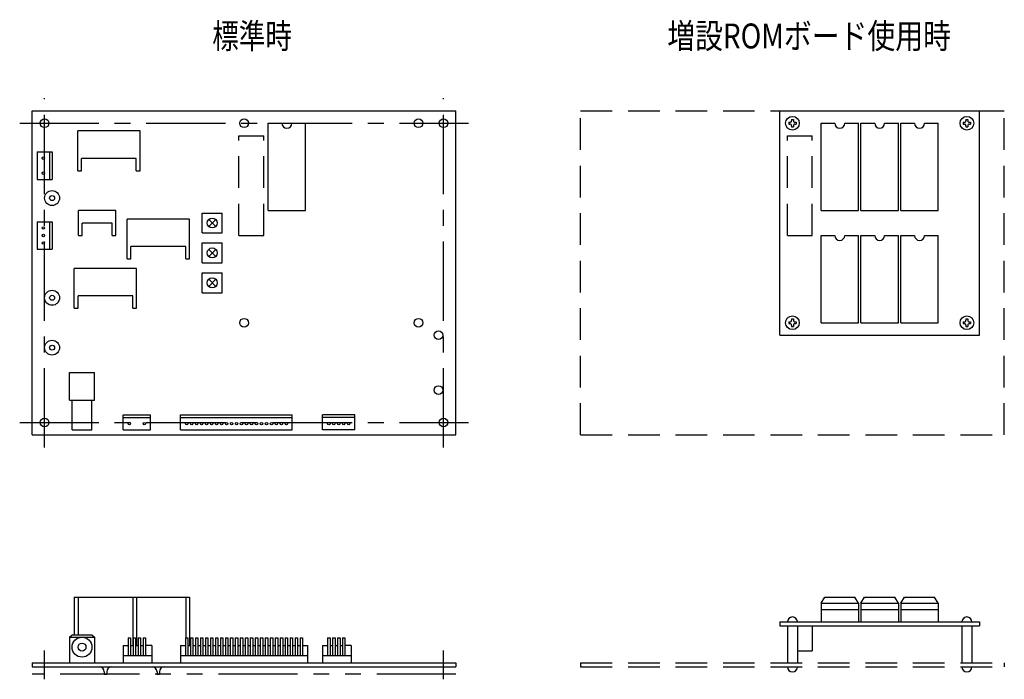
# Model space of a CAD drawing. Extents: x -90 to 305, y -98 to 167.
import ezdxf
from ezdxf.enums import TextEntityAlignment as Align

# ---------------------------------------------------------------- set-up
doc = ezdxf.new("R2010")
doc.units = 0
for name, pattern in [('CENTER', [50.8, 31.75, -6.35, 6.35, -6.35]), ('DASHED', [19.05, 12.7, -6.35]), ('PHANTOM', [63.5, 31.75, -6.35, 6.35, -6.35, 6.35, -6.35])]:
    doc.linetypes.add(name, pattern=pattern)
doc.layers.add('LY_1', color=7, linetype='CONTINUOUS')
doc.styles.add('MX_NOTE_STANDARD', font='txt.shx', dxfattribs={"bigfont": 'extfont.shx'})

msp = doc.modelspace()

# ---------------------------------------------------------------- linework, layer by layer
at = {"layer": 'LY_1', "color": 50, "linetype": 'CENTER'}
for p, q in [((-80, -5), (-80, 135)), ((80, -5), (80, 135)), ((-90, 125), (90, 125)), ((-90, 5), (90, 5)), ((-80, -98), (-80, -86.4)), ((80, -98), (80, -86.4))]:
    msp.add_line(p, q, dxfattribs=at)
at = {"layer": 'LY_1', "color": 3, "linetype": 'CONTINUOUS'}
for p, q in [((-85, 0), (-85, 130)), ((-85, 130), (85, 130)), ((85, 0), (85, 130)), ((215, 40), (215, 130)), ((215, 130), (295, 130)), ((219.625, 126.5), (220.375, 126.5)), ((219.625, 126.5), (219.625, 125.975037)), ((220.375, 126.5), (220.375, 125.975037)), ((289.625, 126.5), (290.375, 126.5)), ((289.625, 126.5), (289.625, 125.975037)), ((290.375, 126.5), (290.375, 125.975037)), ((295, 40), (295, 130)), ((9.688654, 90.023107), (9.688654, 125.023107)), ((9.688654, 125.023107), (15.188654, 125.023107)), ((19.188654, 125.023107), (24.688654, 125.023107)), ((24.688654, 90.023107), (24.688654, 125.023107)), ((218.5, 125.375), (218.5, 124.625)), ((218.5, 125.375), (219.025024, 125.375)), ((218.5, 124.625), (219.025024, 124.625)), ((219.625, 124.025024), (219.625, 123.5)), ((219.625, 123.5), (220.375, 123.5)), ((220.375, 124.025024), (220.375, 123.5)), ((220.975036, 125.375), (221.5, 125.375)), ((220.975036, 124.625), (221.5, 124.625)), ((221.5, 125.375), (221.5, 124.625)), ((231.5, 90), (231.5, 125)), ((231.5, 125), (237, 125)), ((241, 125), (246.5, 125)), ((246.5, 90), (246.5, 125)), ((247.5, 125), (253, 125)), ((247.5, 90), (247.5, 125)), ((257, 125), (262.5, 125)), ((262.5, 90), (262.5, 125)), ((263.5, 90), (263.5, 125)), ((263.5, 125), (269, 125)), ((273, 125), (278.5, 125)), ((278.5, 90), (278.5, 125)), ((288.5, 125.375), (288.5, 124.625)), ((288.5, 125.375), (289.025024, 125.375)), ((288.5, 124.625), (289.025024, 124.625)), ((289.625, 124.025024), (289.625, 123.5)), ((289.625, 123.5), (290.375, 123.5)), ((290.375, 124.025024), (290.375, 123.5)), ((290.975036, 125.375), (291.5, 125.375)), ((290.975036, 124.625), (291.5, 124.625)), ((291.5, 125.375), (291.5, 124.625)), ((-66.732081, 105.90691), (-66.732081, 121.90691)), ((-41.732081, 121.90691), (-66.732081, 121.90691)), ((-41.732081, 105.90691), (-41.732081, 121.90691)), ((-83, 113.5), (-83, 102.5)), ((-83, 113.5), (-77, 113.5)), ((-78, 113.5), (-78, 102.5)), ((-77, 113.5), (-77, 102.5)), ((-43.232081, 110.90691), (-65.232081, 110.90691)), ((-65.232081, 105.90691), (-65.232081, 110.90691)), ((-43.232081, 105.90691), (-43.232081, 110.90691)), ((-66.732081, 105.90691), (-65.232081, 105.90691)), ((-43.232081, 105.90691), (-41.732081, 105.90691)), ((-83, 102.5), (-77, 102.5)), ((-51.434291, 89.993585), (-66.434291, 89.993585)), ((-66.434291, 79.993585), (-66.434291, 89.993585)), ((-51.434291, 79.993585), (-51.434291, 89.993585)), ((-16.762874, 89), (-8.762874, 89)), ((-16.762874, 81), (-16.762874, 89)), ((-8.762874, 81), (-8.762874, 89)), ((9.688654, 90.023107), (24.688654, 90.023107)), ((231.5, 90), (246.5, 90)), ((247.5, 90), (262.5, 90)), ((263.5, 90), (278.5, 90)), ((-83, 85.5), (-77, 85.5)), ((-83, 85.5), (-83, 74.5)), ((-78, 85.5), (-78, 74.5)), ((-77, 85.5), (-77, 74.5)), ((-64.934291, 79.993585), (-64.934291, 84.993585)), ((-52.934291, 84.993585), (-64.934291, 84.993585)), ((-52.934291, 79.993585), (-52.934291, 84.993585)), ((-46.899707, 70.594721), (-46.899707, 86.594721)), ((-21.899707, 86.594721), (-46.899707, 86.594721)), ((-21.899707, 70.594721), (-21.899707, 86.594721)), ((-14.177088, 86.414214), (-11.348661, 83.585786)), ((-14.177088, 83.585786), (-11.348661, 86.414214)), ((-66.434291, 79.993585), (-64.934291, 79.993585)), ((-52.934291, 79.993585), (-51.434291, 79.993585)), ((-16.762874, 81), (-8.762874, 81)), ((231.5, 45), (231.5, 80)), ((231.5, 80), (237, 80)), ((241, 80), (246.5, 80)), ((246.5, 45), (246.5, 80)), ((247.5, 80), (253, 80)), ((247.5, 45), (247.5, 80)), ((257, 80), (262.5, 80)), ((262.5, 45), (262.5, 80)), ((263.5, 45), (263.5, 80)), ((263.5, 80), (269, 80)), ((273, 80), (278.5, 80)), ((278.5, 45), (278.5, 80)), ((-23.399707, 75.594721), (-45.399707, 75.594721)), ((-45.399707, 70.594721), (-45.399707, 75.594721)), ((-23.399707, 70.594721), (-23.399707, 75.594721)), ((-16.762874, 77), (-8.762874, 77)), ((-16.762874, 69), (-16.762874, 77)), ((-8.762874, 69), (-8.762874, 77)), ((-83, 74.5), (-77, 74.5)), ((-14.177088, 74.414214), (-11.348661, 71.585786)), ((-14.177088, 71.585786), (-11.348661, 74.414214)), ((-46.899707, 70.594721), (-45.399707, 70.594721)), ((-23.399707, 70.594721), (-21.899707, 70.594721)), ((-16.762874, 69), (-8.762874, 69)), ((-68.104213, 50.790292), (-68.104213, 66.790292)), ((-43.104213, 66.790292), (-68.104213, 66.790292)), ((-43.104213, 50.790292), (-43.104213, 66.790292)), ((-16.762874, 65), (-8.762874, 65)), ((-16.762874, 57), (-16.762874, 65)), ((-8.762874, 57), (-8.762874, 65)), ((-14.177088, 62.414214), (-11.348661, 59.585786)), ((-14.177088, 59.585786), (-11.348661, 62.414214)), ((-44.604213, 55.790292), (-66.604213, 55.790292)), ((-66.604213, 50.790292), (-66.604213, 55.790292)), ((-44.604213, 50.790292), (-44.604213, 55.790292)), ((-16.762874, 57), (-8.762874, 57)), ((-68.104213, 50.790292), (-66.604213, 50.790292)), ((-44.604213, 50.790292), (-43.104213, 50.790292)), ((218.5, 45.375), (218.5, 44.625)), ((218.5, 45.375), (219.025024, 45.375)), ((218.5, 44.625), (219.025024, 44.625)), ((219.625, 46.5), (220.375, 46.5)), ((219.625, 46.5), (219.625, 45.975037)), ((219.625, 44.025024), (219.625, 43.5)), ((219.625, 43.5), (220.375, 43.5)), ((220.375, 46.5), (220.375, 45.975037)), ((220.375, 44.025024), (220.375, 43.5)), ((220.975036, 45.375), (221.5, 45.375)), ((220.975036, 44.625), (221.5, 44.625)), ((221.5, 45.375), (221.5, 44.625)), ((231.5, 45), (246.5, 45)), ((247.5, 45), (262.5, 45)), ((263.5, 45), (278.5, 45)), ((288.5, 45.375), (288.5, 44.625)), ((288.5, 45.375), (289.025024, 45.375)), ((288.5, 44.625), (289.025024, 44.625)), ((289.625, 46.5), (290.375, 46.5)), ((289.625, 46.5), (289.625, 45.975037)), ((289.625, 44.025024), (289.625, 43.5)), ((289.625, 43.5), (290.375, 43.5)), ((290.375, 46.5), (290.375, 45.975037)), ((290.375, 44.025024), (290.375, 43.5)), ((290.975036, 45.375), (291.5, 45.375)), ((290.975036, 44.625), (291.5, 44.625)), ((291.5, 45.375), (291.5, 44.625)), ((215, 40), (295, 40)), ((-70, 14), (-70, 25)), ((-70, 25), (-60, 25)), ((-60, 14), (-60, 25)), ((-70, 14), (-60, 14)), ((-69, 2), (-69, 14)), ((-61, 2), (-61, 14)), ((-48.5, 8), (-37.5, 8)), ((-48.5, 2), (-48.5, 8)), ((-37.5, 2), (-37.5, 8)), ((-25.5, 8), (19.25, 8)), ((-25.5, 2), (-25.5, 8)), ((19.25, 2), (19.25, 8)), ((31.5, 2), (31.5, 8)), ((44.5, 8), (31.5, 8)), ((44.5, 2), (44.5, 8)), ((-48.5, 7), (-37.5, 7)), ((-25.5, 7), (19.25, 7)), ((44.5, 7), (31.5, 7)), ((-85, 0), (85, 0)), ((-69, 2), (-61, 2)), ((-48.5, 2), (-37.5, 2)), ((-25.5, 2), (19.25, 2)), ((44.5, 2), (31.5, 2)), ((-68.104213, -65), (-68.104213, -80.103903)), ((-68.104213, -65), (-21.899707, -65)), ((-66.604213, -65), (-66.604213, -80.103903)), ((-44.604213, -65), (-44.604213, -84.4)), ((-43.104213, -65), (-43.104213, -84.4)), ((-23.399707, -65), (-23.399707, -81.4)), ((-21.899707, -65), (-21.899707, -84.4)), ((231.5, -67.5), (232.943376, -65)), ((232.943376, -65), (245.056624, -65)), ((246.5, -67.5), (245.056624, -65)), ((247.5, -67.5), (248.943375, -65)), ((248.943375, -65), (261.056624, -65)), ((262.5, -67.5), (261.056624, -65)), ((263.5, -67.5), (264.943375, -65)), ((264.943375, -65), (277.056624, -65)), ((278.5, -67.5), (277.056624, -65)), ((231.5, -67.5), (231.5, -75)), ((231.5, -67.5), (246.5, -67.5)), ((231.5, -70), (246.5, -70)), ((246.5, -67.5), (246.5, -75)), ((247.5, -67.5), (247.5, -75)), ((247.5, -67.5), (262.5, -67.5)), ((247.5, -70), (262.5, -70)), ((262.5, -67.5), (262.5, -75)), ((263.5, -67.5), (263.5, -75)), ((263.5, -67.5), (278.5, -67.5)), ((263.5, -70), (278.5, -70)), ((278.5, -67.5), (278.5, -75)), ((215, -75), (215, -76.6)), ((215, -75), (295, -75)), ((295, -75), (295, -76.6)), ((215, -76.6), (295, -76.6)), ((218, -76.6), (218, -91.4)), ((222, -76.6), (222, -91.4)), ((227.96289, -76.6), (227.96289, -86.6)), ((288, -76.6), (288, -91.4)), ((292, -76.6), (292, -91.4)), ((-70, -81.103903), (-69, -80.103903)), ((-70, -81.103903), (-70, -91.4)), ((-70, -81.103903), (-60, -81.103903)), ((-69, -80.103903), (-61, -80.103903)), ((-61, -80.103903), (-60, -81.103903)), ((-60, -81.103903), (-60, -91.4)), ((-46.5, -81.4), (-46.5, -88.4)), ((-46.5, -81.4), (-45.5, -81.4)), ((-45.5, -81.4), (-45.5, -88.4)), ((-44.5, -81.4), (-44.5, -88.4)), ((-44.5, -81.4), (-43.5, -81.4)), ((-43.5, -81.4), (-43.5, -88.4)), ((-42.5, -81.4), (-42.5, -88.4)), ((-42.5, -81.4), (-41.5, -81.4)), ((-41.5, -81.4), (-41.5, -88.4)), ((-40.5, -81.4), (-40.5, -88.4)), ((-40.5, -81.4), (-39.5, -81.4)), ((-39.5, -81.4), (-39.5, -88.4)), ((-23.5, -81.4), (-23.5, -88.4)), ((-23.5, -81.4), (-22.5, -81.4)), ((-22.5, -81.4), (-22.5, -88.4)), ((-21.5, -81.4), (-21.5, -88.4)), ((-21.5, -81.4), (-20.5, -81.4)), ((-20.5, -81.4), (-20.5, -88.4)), ((-19.5, -81.4), (-19.5, -88.4)), ((-19.5, -81.4), (-18.5, -81.4)), ((-18.5, -81.4), (-18.5, -88.4)), ((-17.5, -81.4), (-17.5, -88.4)), ((-17.5, -81.4), (-16.5, -81.4)), ((-16.5, -81.4), (-16.5, -88.4)), ((-15.5, -81.4), (-15.5, -88.4)), ((-15.5, -81.4), (-14.5, -81.4)), ((-14.5, -81.4), (-14.5, -88.4)), ((-13.5, -81.4), (-13.5, -88.4)), ((-13.5, -81.4), (-12.5, -81.4)), ((-12.5, -81.4), (-12.5, -88.4)), ((-11.5, -81.4), (-11.5, -88.4)), ((-11.5, -81.4), (-10.5, -81.4)), ((-10.5, -81.4), (-10.5, -88.4)), ((-9.5, -81.4), (-9.5, -88.4)), ((-9.5, -81.4), (-8.5, -81.4)), ((-8.5, -81.4), (-8.5, -88.4)), ((-7.5, -81.4), (-7.5, -88.4)), ((-7.5, -81.4), (-6.5, -81.4)), ((-6.5, -81.4), (-6.5, -88.4)), ((-5.5, -81.4), (-5.5, -88.4)), ((-5.5, -81.4), (-4.5, -81.4)), ((-4.5, -81.4), (-4.5, -88.4)), ((-3.5, -81.4), (-3.5, -88.4)), ((-3.5, -81.4), (-2.5, -81.4)), ((-2.5, -81.4), (-2.5, -88.4)), ((-1.5, -81.4), (-1.5, -88.4)), ((-1.5, -81.4), (-0.5, -81.4)), ((-0.5, -81.4), (-0.5, -88.4)), ((0.5, -81.4), (0.5, -88.4)), ((0.5, -81.4), (1.5, -81.4)), ((1.5, -81.4), (1.5, -88.4)), ((2.5, -81.4), (2.5, -88.4)), ((2.5, -81.4), (3.5, -81.4)), ((3.5, -81.4), (3.5, -88.4)), ((4.5, -81.4), (4.5, -88.4)), ((4.5, -81.4), (5.5, -81.4)), ((5.5, -81.4), (5.5, -88.4)), ((6.5, -81.4), (6.5, -88.4)), ((6.5, -81.4), (7.5, -81.4)), ((7.5, -81.4), (7.5, -88.4)), ((8.5, -81.4), (8.5, -88.4)), ((8.5, -81.4), (9.5, -81.4)), ((9.5, -81.4), (9.5, -88.4)), ((10.5, -81.4), (10.5, -88.4)), ((10.5, -81.4), (11.5, -81.4)), ((11.5, -81.4), (11.5, -88.4)), ((12.5, -81.4), (12.5, -88.4)), ((12.5, -81.4), (13.5, -81.4)), ((13.5, -81.4), (13.5, -88.4)), ((14.5, -81.4), (14.5, -88.4)), ((14.5, -81.4), (15.5, -81.4)), ((15.5, -81.4), (15.5, -88.4)), ((16.5, -81.4), (16.5, -88.4)), ((16.5, -81.4), (17.5, -81.4)), ((17.5, -81.4), (17.5, -88.4)), ((18.5, -81.4), (18.5, -88.4)), ((18.5, -81.4), (19.5, -81.4)), ((19.5, -81.4), (19.5, -88.4)), ((20.5, -81.4), (20.5, -88.4)), ((20.5, -81.4), (21.5, -81.4)), ((21.5, -81.4), (21.5, -88.4)), ((22.5, -81.4), (22.5, -88.4)), ((22.5, -81.4), (23.5, -81.4)), ((23.5, -81.4), (23.5, -88.4)), ((33.5, -81.4), (33.5, -88.4)), ((33.5, -81.4), (34.5, -81.4)), ((34.5, -81.4), (34.5, -88.4)), ((35.5, -81.4), (35.5, -88.4)), ((35.5, -81.4), (36.5, -81.4)), ((36.5, -81.4), (36.5, -88.4)), ((37.5, -81.4), (37.5, -88.4)), ((37.5, -81.4), (38.5, -81.4)), ((38.5, -81.4), (38.5, -88.4)), ((39.5, -81.4), (39.5, -88.4)), ((39.5, -81.4), (40.5, -81.4)), ((40.5, -81.4), (40.5, -88.4)), ((-48.5, -84.4), (-46.5, -84.4)), ((-48.5, -84.4), (-48.5, -91.4)), ((-45.5, -84.4), (-44.5, -84.4)), ((-43.5, -84.4), (-42.5, -84.4)), ((-41.5, -84.4), (-40.5, -84.4)), ((-37, -84.4), (-39.5, -84.4)), ((-37, -84.4), (-37, -91.4)), ((-25.5, -84.4), (-23.5, -84.4)), ((-25.5, -84.4), (-25.5, -91.4)), ((-22.5, -84.4), (-21.5, -84.4)), ((-20.5, -84.4), (-19.5, -84.4)), ((-18.5, -84.4), (-17.5, -84.4)), ((-16.5, -84.4), (-15.5, -84.4)), ((-14.5, -84.4), (-13.5, -84.4)), ((-12.5, -84.4), (-11.5, -84.4)), ((-10.5, -84.4), (-9.5, -84.4)), ((-8.5, -84.4), (-7.5, -84.4)), ((-6.5, -84.4), (-5.5, -84.4)), ((-4.5, -84.4), (-3.5, -84.4)), ((-2.5, -84.4), (-1.5, -84.4)), ((-0.5, -84.4), (0.5, -84.4)), ((1.5, -84.4), (2.5, -84.4)), ((3.5, -84.4), (4.5, -84.4)), ((5.5, -84.4), (6.5, -84.4)), ((7.5, -84.4), (8.5, -84.4)), ((9.5, -84.4), (10.5, -84.4)), ((11.5, -84.4), (12.5, -84.4)), ((13.5, -84.4), (14.5, -84.4)), ((15.5, -84.4), (16.5, -84.4)), ((17.5, -84.4), (18.5, -84.4)), ((19.5, -84.4), (20.5, -84.4)), ((21.5, -84.4), (22.5, -84.4)), ((23.5, -84.4), (25.5, -84.4)), ((25.5, -84.4), (25.5, -91.4)), ((31.5, -84.4), (33.5, -84.4)), ((31.5, -84.4), (31.5, -91.4)), ((34.5, -84.4), (35.5, -84.4)), ((36.5, -84.4), (37.5, -84.4)), ((38.5, -84.4), (39.5, -84.4)), ((43, -84.4), (40.5, -84.4)), ((43, -84.4), (43, -91.4)), ((222, -86.6), (227.96289, -86.6)), ((-48.5, -88.4), (-37, -88.4)), ((-25.5, -88.4), (25.5, -88.4)), ((31.5, -88.4), (43, -88.4)), ((-85, -91.4), (-85, -93)), ((-85, -91.4), (85, -91.4)), ((-85, -93), (85, -93)), ((85, -91.4), (85, -93)), ((-56.104213, -95), (-56.104213, -96)), ((-56.104213, -96), (-55.104213, -96)), ((-55.104213, -95), (-55.104213, -96)), ((-34.899707, -95), (-34.899707, -96)), ((-34.899707, -96), (-33.899707, -96)), ((-33.899707, -95), (-33.899707, -96))]:
    msp.add_line(p, q, dxfattribs=at)
at = {"layer": 'LY_1', "color": 80, "linetype": 'DASHED'}
for p, q in [((135, 130), (215, 130)), ((135, 0), (135, 130)), ((295, 130), (305, 130)), ((305, 0), (305, 130)), ((-2.03711, 120), (7.96289, 120)), ((-2.03711, 80), (-2.03711, 120)), ((7.96289, 80), (7.96289, 120)), ((217.96289, 80), (217.96289, 120)), ((217.96289, 120), (227.96289, 120)), ((227.96289, 80), (227.96289, 120)), ((-2.03711, 80), (7.96289, 80)), ((217.96289, 80), (227.96289, 80)), ((135, 0), (305, 0)), ((135, -91.4), (135, -93)), ((135, -91.4), (305, -91.4)), ((135, -93), (305, -93)), ((305, -91.4), (305, -93))]:
    msp.add_line(p, q, dxfattribs=at)
at = {"layer": 'LY_1', "color": 80, "linetype": 'PHANTOM'}
msp.add_line((85, -96), (-85, -96), dxfattribs=at)
at = {"layer": 'LY_1', "color": 3, "linetype": 'CONTINUOUS'}
for centre, radius in [((-80, 125), 1.75), ((0, 125), 1.75), ((70, 125), 1.75), ((80, 125), 1.75), ((220, 125), 2.75), ((290, 125), 2.75), ((-80.5, 111), 0.5), ((-80.5, 105), 0.5), ((-77, 95), 3), ((-77, 95), 1), ((-12.762874, 85), 2), ((-80.5, 83), 0.5), ((-80.5, 80), 0.5), ((-80.5, 77), 0.5), ((-12.762874, 73), 2), ((-12.762874, 61), 2), ((-77, 55), 3), ((-77, 55), 1), ((220, 45), 2.75), ((290, 45), 2.75), ((0, 45), 1.75), ((70, 45), 1.75), ((78, 40), 1.75), ((-77, 35), 3), ((-77, 35), 1), ((78, 18), 1.75), ((-80, 5), 1.75), ((-46, 4.5), 0.5), ((-40, 4.5), 0.5), ((-23, 4.5), 0.5), ((-21, 4.5), 0.5), ((-19, 4.5), 0.5), ((-17, 4.5), 0.5), ((-15, 4.5), 0.5), ((-13, 4.5), 0.5), ((-11, 4.5), 0.5), ((-9, 4.5), 0.5), ((-7, 4.5), 0.5), ((-5, 4.5), 0.5), ((-3, 4.5), 0.5), ((-1, 4.5), 0.5), ((1, 4.5), 0.5), ((3, 4.5), 0.5), ((5, 4.5), 0.5), ((7, 4.5), 0.5), ((9, 4.5), 0.5), ((11, 4.5), 0.5), ((13, 4.5), 0.5), ((15, 4.5), 0.5), ((17, 4.5), 0.5), ((34, 4.5), 0.5), ((36, 4.5), 0.5), ((38, 4.5), 0.5), ((40, 4.5), 0.5), ((42, 4.5), 0.5), ((80, 5), 1.75), ((-65, -85.103903), 4), ((-65, -85.103903), 1.6)]:
    msp.add_circle(centre, radius, dxfattribs=at)
for centre, radius, start, end in [((17.188654, 125.023107), 2, 180, 0), ((219.025024, 125.975037), 0.6, 269.999997, 0), ((219.025024, 124.025024), 0.6, 0, 90.000003), ((220.975036, 125.975037), 0.6, 179.999995, 269.999997), ((220.975036, 124.025024), 0.6, 90.000003, 180.000005), ((239, 125), 2, 180, 0), ((255, 125), 2, 180, 0), ((271, 125), 2, 180, 0), ((289.025024, 125.975037), 0.6, 269.999997, 0), ((289.025024, 124.025024), 0.6, 0, 90.000003), ((290.975036, 125.975037), 0.6, 179.999995, 269.999997), ((290.975036, 124.025024), 0.6, 90.000003, 180.000005), ((239, 80), 2, 180, 0), ((255, 80), 2, 180, 0), ((271, 80), 2, 180, 0), ((219.025024, 45.975037), 0.6, 269.999997, 0), ((219.025024, 44.025024), 0.6, 0, 90.000003), ((220.975036, 45.975037), 0.6, 179.999995, 269.999997), ((220.975036, 44.025024), 0.6, 90.000003, 180.000005), ((289.025024, 45.975037), 0.6, 269.999997, 0), ((289.025024, 44.025024), 0.6, 0, 90.000003), ((290.975036, 45.975037), 0.6, 179.999995, 269.999997), ((290.975036, 44.025024), 0.6, 90.000003, 180.000005), ((220, -75), 2, 0, 180), ((290, -75), 2, 0, 180), ((-58.104213, -95), 2, 0, 90), ((-53.104213, -95), 2, 90, 180), ((-36.899707, -95), 2, 0, 90), ((-31.899707, -95), 2, 90, 180), ((220, -93), 2, 180, 0), ((220, -93), 2, 180, 0), ((290, -93), 2, 180, 0), ((290, -93), 2, 180, 0)]:
    msp.add_arc(centre, radius, start, end, dxfattribs=at)

# ---------------------------------------------------------------- texts
at = {"layer": 'LY_1', "color": 255, "linetype": 'CONTINUOUS', "style": 'MX_NOTE_STANDARD'}
for s, width, p in [('標準時', 0.78125, (-12.760417, 160)), ('増設ROMボード使用時', 0.818452, (169.801587, 160))]:
    msp.add_text(s, height=10, dxfattribs=dict(at, width=width)).set_placement(p, align=Align.MIDDLE_LEFT)

doc.saveas('drawing.dxf')
